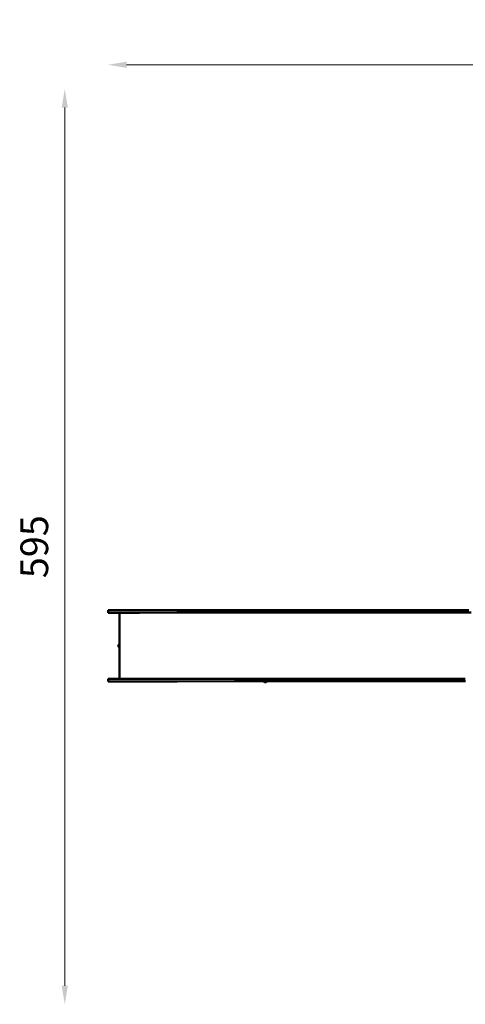
# Model space of a CAD drawing. Units: millimetres. Extents: x -3245 to 15832, y 0 to 29233.
# Drawn here: x 2520 to 5413, y 22842 to 29233 of the extents above; entities that cross this region are included whole.
import ezdxf

# ---------------------------------------------------------------- set-up
doc = ezdxf.new("R2010")
doc.units = ezdxf.units.MM
doc.layers.add('MD_Visible', color=7, linetype='Continuous', lineweight=50)
doc.styles.get("Standard").update_dxf_attribs({"font": 'GOTHIC.TTF'})
doc.dimstyles.new('ISO-25 (BySec)', dxfattribs={"dimtxt": 120, "dimasz": 60, "dimexe": 1.25, "dimexo": 0.625, "dimgap": 80, "dimtad": 1, "dimlfac": 0.1, "dimrnd": 5, "dimtxsty": 'Standard', "dimcen": 0, "dimse1": 1, "dimse2": 1, "dimclrd": 256, "dimclre": 256, "dimclrt": 256, "dimadec": 0, "dimazin": 0, "dimtfac": 1, "dimtmove": 1, "dimatfit": 3, "dimldrblk": 'DOTBLANK', "dimfxl": 1, "dimlwd": 5, "dimlwe": 5, "dimarcsym": 0})

# ---------------------------------------------------------------- blocks, each defined once
blk = doc.blocks.new('CustomObjectsInViewport8_0')
at = {"layer": 'MD_Visible'}
for p, q in [((3093.8, 6073.1), (3093.8, 6073.1)), ((3093.8, 6073.1), (3098.1, 6073.1)), ((3093.8, 6073.1), (3093.8, 6057.1)), ((3098.1, 6073.1), (3298.1, 6073.2)), ((3298.1, 6073.2), (3541.5, 6073.4)), ((3915.2, 6073.6), (3541.5, 6073.4)), ((3915.2, 6073.6), (5331.5, 6074.5)), ((5331.5, 6074.5), (5436.6, 6074.5)), ((3098.1, 6057.1), (3093.8, 6057.1)), ((3093.8, 6057.1), (3093.8, 6057.1)), ((3298.1, 6057.2), (3098.1, 6057.1)), ((3168, 6057.2), (3168.1, 5851.4)), ((3541.5, 6057.4), (3298.1, 6057.2)), ((3541.5, 6057.4), (3915.2, 6057.6)), ((5331.5, 6058.5), (3915.2, 6057.6)), ((5451.1, 6058.5), (5331.5, 6058.5)), ((3162.3, 5844.8), (3162.4, 5844.8)), ((3162.3, 5839.5), (3162.4, 5839.5)), ((3168.1, 5833), (3168.2, 5627.2)), ((3094.1, 5627.1), (3094.1, 5627.1)), ((3098.4, 5627.1), (3094.1, 5627.1)), ((3094.1, 5627.1), (3094.1, 5611.1)), ((3298.4, 5627.2), (3098.4, 5627.1)), ((3541.8, 5627.4), (3298.4, 5627.2)), ((3541.8, 5627.4), (3915.5, 5627.6)), ((5331.8, 5628.5), (3915.5, 5627.6)), ((5413, 5628.5), (5331.8, 5628.5)), ((3094.1, 5611.1), (3098.4, 5611.1)), ((3094.1, 5611.1), (3094.1, 5611.1)), ((3098.4, 5611.1), (3298.4, 5611.2)), ((3298.4, 5611.2), (3541.8, 5611.4)), ((3915.5, 5611.6), (3541.8, 5611.4)), ((3915.5, 5611.6), (5331.8, 5612.5)), ((4124.4, 5610.5), (4105.4, 5610.5)), ((4119.6, 5605.5), (4110.1, 5605.5)), ((5331.8, 5612.5), (5414.2, 5612.5))]:
    blk.add_line(p, q, dxfattribs=at)
at = {"layer": 'MD_Visible', "extrusion": (0, 0, -1)}
for centre, radius, start, end in [((-4106.6, 5610.5), 1.2, 359.96549, 89.96549), ((-4113, 5613), 8, 290.90104, 341.96754), ((-4116.8, 5613), 8, 197.96344, 249.02994), ((-4123.2, 5610.5), 1.2, 89.96549, 179.96549)]:
    blk.add_arc(centre, radius, start, end, dxfattribs=at)
blk.add_ellipse((3162.3, 5842.2), major_axis=(0, 4.75), ratio=0.017452, dxfattribs=at)
for centre, major_axis, start_param, end_param in [((3162.3, 5842.2), (0, 0.7), 3.275273, 6.149505), ((3162.3, 5844.9), (0, 0.7), 5.369668, 8.2439), ((3162.3, 5844.9), (0, 0.7), 4.322471, 7.196703), ((3162.3, 5839.4), (0, 0.7), 2.228075, 5.102307), ((3162.3, 5839.4), (0, 0.7), 1.180878, 4.05511), ((3162.4, 5842.2), (0, 0.7), 0.13368, 3.007912), ((3167.3, 5842.2), (-0.01, 9.5), 6.277514, 9.430449)]:
    blk.add_ellipse(centre, major_axis=major_axis, ratio=0.017452, start_param=start_param, end_param=end_param, dxfattribs=at)
at = {"layer": 'MD_Visible'}
for centre, start_param, end_param in [((3162.3, 5846.1), 5.369668, 7.196703), ((3162.4, 5844.1), 4.322471, 6.149505), ((3162.3, 5844.1), 0.13368, 1.960715), ((3162.3, 5840.2), 1.180878, 3.007912), ((3162.4, 5840.2), 3.275273, 5.102307), ((3162.3, 5838.2), 2.228075, 4.05511)]:
    blk.add_ellipse(centre, major_axis=(0, -1.3), ratio=0.017452, start_param=start_param, end_param=end_param, dxfattribs=at)
for points, knots in [([(3162.3, 5846.9), (3162.4, 5847.1), (3162.4, 5847.2), (3162.6, 5847.6), (3162.7, 5847.8), (3163, 5848.4), (3163.2, 5848.7), (3163.8, 5849.5), (3164.2, 5849.9), (3165.4, 5850.8), (3166.3, 5851.3), (3167.3, 5851.7)], [6.23753362, 6.23753362, 6.23753362, 6.23753362, 6.24552769, 6.24552769, 6.25352176, 6.25352176, 6.26151582, 6.26151582, 6.26950989, 6.26950989, 6.27750396, 6.27750396, 6.27750396, 6.27750396]), ([(3167.3, 5832.7), (3166.5, 5832.9), (3165.8, 5833.3), (3164.6, 5834.1), (3164.1, 5834.6), (3163.4, 5835.4), (3163.2, 5835.7), (3162.8, 5836.3), (3162.7, 5836.6), (3162.5, 5837), (3162.4, 5837.2), (3162.3, 5837.4), (3162.3, 5837.4), (3162.3, 5837.4)], [3.14725298, 3.14725298, 3.14725298, 3.14725298, 3.15342724, 3.15342724, 3.16142131, 3.16142131, 3.16941538, 3.16941538, 3.17740944, 3.17740944, 3.18540351, 3.18540351, 3.18722332, 3.18722332, 3.18722332, 3.18722332]), ([(3167.3, 5851.7), (3167.4, 5851.7), (3167.6, 5851.6), (3167.8, 5851.6), (3167.9, 5851.5), (3168.1, 5851.4), (3168.2, 5851.3), (3168.3, 5851.2), (3168.3, 5851.1), (3168.4, 5851), (3168.4, 5850.9), (3168.5, 5850.8), (3168.5, 5850.8), (3168.5, 5850.7), (3168.5, 5850.7), (3168.5, 5850.6), (3168.5, 5850.5), (3168.5, 5850.3), (3168.6, 5850), (3168.6, 5849.2), (3168.6, 5848.6), (3168.6, 5847.3), (3168.6, 5846.5), (3168.6, 5844.9), (3168.7, 5844), (3168.7, 5842.3), (3168.7, 5841.4), (3168.7, 5839.6), (3168.6, 5838.8), (3168.6, 5837.2), (3168.6, 5836.5), (3168.6, 5835.3), (3168.6, 5834.8), (3168.6, 5834.1), (3168.7, 5834.2), (3168.5, 5833.5), (3168.4, 5833.4), (3168.4, 5833.3), (3168.3, 5833.2), (3168.1, 5833), (3168, 5832.9), (3167.7, 5832.7), (3167.6, 5832.7), (3167.4, 5832.7), (3167.3, 5832.7), (3167.3, 5832.7)], [6.283175, 6.283175, 6.283175, 6.283175, 6.2888, 6.2888, 6.294997, 6.294997, 6.303053, 6.303053, 6.314474, 6.314474, 6.328692, 6.328692, 6.345917, 6.345917, 6.373069, 6.373069, 6.439917, 6.439917, 6.754076, 6.754076, 7.090172, 7.090172, 7.413353, 7.413353, 7.734643, 7.734643, 8.055479, 8.055479, 8.376372, 8.376372, 8.697923, 8.697923, 9.022239, 9.022239, 9.368681, 9.368681, 9.390953, 9.390953, 9.405533, 9.405533, 9.4167, 9.4167, 9.42349, 9.42349, 9.424767, 9.424767, 9.424767, 9.424767])]:
    blk.add_open_spline(points, degree=3, knots=knots, dxfattribs=at)
blk = doc.blocks.new('*D24')
at = {"lineweight": 5, "transparency": 16777216}
blk.add_line((2813.1, 22961.7), (2813.1, 28662.2), dxfattribs=at)
at = {"transparency": 16777216}
for points in [[(2793.1, 28662.2), (2833.1, 28662.2), (2813.1, 28782.2)], [(2793.1, 22961.7), (2833.1, 22961.7), (2813.1, 22841.7)]]:
    blk.add_solid(points, dxfattribs=at)
at = {"layer": 'Defpoints', "color": 0, "transparency": 16777216}
for p in [(2813.1, 28782.2), (6744.7, 28782.2), (6744.7, 22841.7)]:
    blk.add_point(p, dxfattribs=at)
at = {"transparency": 16777216, "insert": (2638.6, 25812), "char_height": 180, "attachment_point": 5, "rotation": 90}
blk.add_mtext('595', dxfattribs=at)
blk = doc.blocks.new('_DotBlank')
at = {"color": 0, "linetype": 'ByBlock', "lineweight": -2}
blk.add_line((-0.5, 0), (-1, 0), dxfattribs=at)
blk.add_circle((0, 0), 0.5, dxfattribs=at)
blk = doc.blocks.new('*D25')
at = {"lineweight": 5, "transparency": 16777216}
blk.add_line((3213.8, 28940), (10337.6, 28940), dxfattribs=at)
at = {"transparency": 16777216}
for points in [[(3213.8, 28960), (3213.8, 28920), (3093.8, 28940)], [(10337.6, 28960), (10337.6, 28920), (10457.6, 28940)]]:
    blk.add_solid(points, dxfattribs=at)
at = {"layer": 'Defpoints', "color": 0, "transparency": 16777216}
for p in [(10457.6, 28940), (10457.6, 27928), (3093.8, 25391.7)]:
    blk.add_point(p, dxfattribs=at)
at = {"transparency": 16777216, "insert": (6775.7, 29114.6), "char_height": 180, "attachment_point": 5}
blk.add_mtext('735', dxfattribs=at)

msp = doc.modelspace()

# ---------------------------------------------------------------- block references
at = {"layer": 'MD_Visible'}
msp.add_blockref('CustomObjectsInViewport8_0', (0, 19326.542), dxfattribs=at)

# ---------------------------------------------------------------- dimensions: what is measured, and where the dimension line sits
dim = msp.add_linear_dim(base=(10457.583, 28940.026), p1=(3093.825, 25391.666), p2=(10457.583, 27927.995), dimstyle='ISO-25 (BySec)', override={"dimtxt": 180, "dimasz": 120})
dim.commit()
dim.dimension.update_dxf_attribs({"geometry": '*D25', "text_midpoint": (6775.704, 29114.553)})
dim = msp.add_linear_dim(base=(2813.094, 28782.229), p1=(6744.679, 22841.683), p2=(6744.679, 28782.229), angle=90, dimstyle='ISO-25 (BySec)', override={"dimtxt": 180, "dimasz": 120})
dim.commit()
dim.dimension.update_dxf_attribs({"geometry": '*D24', "text_midpoint": (2638.566, 25811.956)})

doc.saveas('drawing.dxf')
